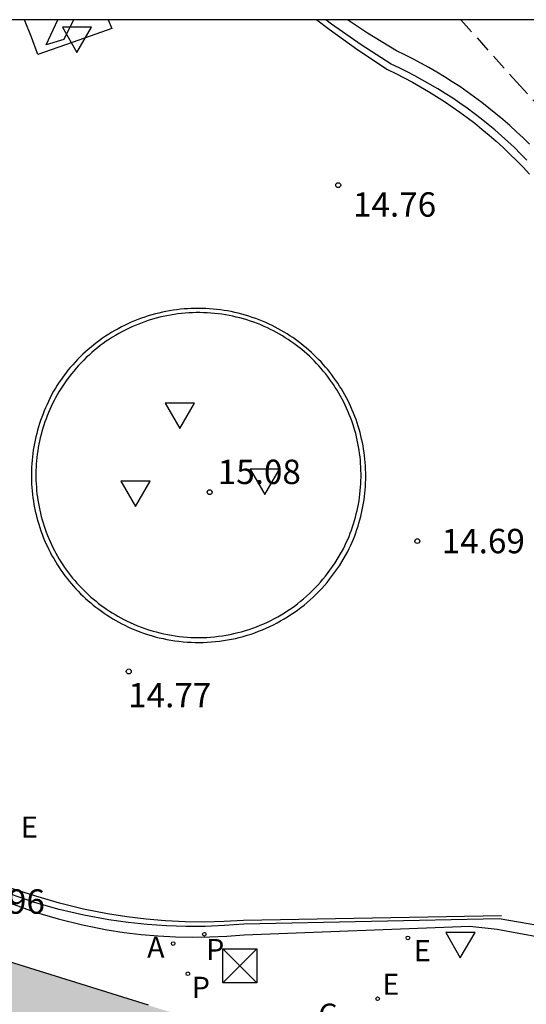
# Model space of a CAD drawing. Units: millimetres. Extents: x 587293 to 587644, y 4796789 to 4797041.
# Drawn here: x 587385 to 587401, y 4797010 to 4797040 of the extents above; entities that cross this region are included whole.
import ezdxf

# ---------------------------------------------------------------- set-up
doc = ezdxf.new("R2010")
doc.units = ezdxf.units.MM
doc.linetypes.add('TRAZOS_NORMALES', pattern=[0.75, 0.5, -0.25])
for name, color, linetype in [('010106', 9, 'Continuous'), ('020204', 9, 'Continuous'), ('020308', 9, 'Continuous'), ('060108', 9, 'Continuous'), ('060112', 1, 'TRAZOS_NORMALES'), ('060113', 4, 'Continuous'), ('090203', 9, 'Continuous'), ('200205', 4, 'Continuous'), ('200305', 4, 'Continuous'), ('210203', 4, 'Continuous'), ('210205', 4, 'Continuous'), ('210303', 4, 'Continuous'), ('210305', 4, 'Continuous'), ('220207', 9, 'Continuous'), ('220305', 1, 'Continuous'), ('220307', 9, 'Continuous'), ('230304', 9, 'Continuous'), ('260101', 9, 'Continuous'), ('260205', 9, 'Continuous'), ('990501', 21, 'Continuous')]:
    doc.layers.add(name, color=color, linetype=linetype)
doc.layers.add('080111', color=7, linetype='Continuous', lineweight=30)
doc.styles.add('ARIAL', font='ARIAL.TTF', dxfattribs={"height": 1})
doc.styles.add('ROMANS', font='romans__.ttf', dxfattribs={"height": 1})

# ---------------------------------------------------------------- blocks, each defined once
blk = doc.blocks.new('SETRA')
at = {"linetype": 'Continuous'}
blk.add_lwpolyline([(0.451, 0.26), (-0.45, 0.26), (-0.001, -0.52)], close=True, dxfattribs=at)
blk = doc.blocks.new('BUZON')
for p, q in [((-0.525, 0.525), (0.525, -0.525)), ((0.525, 0.525), (-0.525, -0.525))]:
    blk.add_line(p, q)
blk.add_lwpolyline([(-0.525, 0.525), (0.525, 0.525), (0.525, -0.525), (-0.525, -0.525)], close=True)
blk = doc.blocks.new('COTAPU')
blk.add_circle((0, 0), 0.075)
blk = doc.blocks.new('PLUVI3')
blk.add_circle((0, 0), 0.055)
blk = doc.blocks.new('REGALU')
blk.add_circle((0, 0), 0.055)
blk = doc.blocks.new('ABAS')
blk.add_circle((0, 0), 0.055)
blk = doc.blocks.new('PLUVI2')
blk.add_circle((0, 0), 0.055)

msp = doc.modelspace()

# ---------------------------------------------------------------- hatches: boundary and pattern name
at = {"layer": '990501'}
msp.add_hatch(color=256, dxfattribs=at).paths.add_polyline_path([(587398.163, 4797006.924), (587342.742, 4797024.204), (587342.423, 4797023.25), (587340.787, 4797017.871), (587335.269, 4797000.316), (587334.826, 4796998.802), (587333.494, 4796994.613), (587333.183, 4796993.611), (587331.702, 4796988.866), (587331.399, 4796987.851), (587330.67, 4796985.53), (587330.352, 4796984.531), (587328.916, 4796979.887), (587329.904, 4796979.568), (587334.203, 4796978.234), (587335.665, 4796977.751), (587339.172, 4796976.674), (587340.636, 4796976.205), (587344.958, 4796974.841), (587345.956, 4796974.555), (587346.27, 4796975.512), (587347.704, 4796980.153), (587348.415, 4796982.515), (587348.721, 4796983.541), (587350.207, 4796988.263), (587350.504, 4796989.266), (587351.836, 4796993.48), (587352.281, 4796994.977), (587353.845, 4796999.937), (587354.16, 4797000.938), (587354.467, 4797001.842), (587355.265, 4797001.569), (587356.242, 4797001.273), (587361.487, 4796999.643), (587362.45, 4796999.345), (587372.446, 4796996.245), (587373.928, 4796995.786), (587378.152, 4796994.474), (587379.152, 4796994.16), (587383.873, 4796992.668), (587384.874, 4796992.372), (587387.183, 4796991.653), (587388.195, 4796991.326), (587391.859, 4796990.16), (587392.793, 4796989.863), (587393.112, 4796990.856), (587394.517, 4796995.18), (587394.822, 4796996.14), (587396.203, 4797000.628), (587396.539, 4797001.593), (587397.866, 4797005.935)])

# ---------------------------------------------------------------- linework, layer by layer
at = {"layer": '010106', "flags": 128}
msp.add_lwpolyline([(587294.07, 4796790.045), (587644.06, 4796790.038), (587644.065, 4797040.031), (587294.075, 4797040.038)], close=True, dxfattribs=at)
at = {"layer": '060108'}
for points in [[(587400.891, 4797036.207, 15.073), (587400.692, 4797036.402, 15.078), (587400.49, 4797036.594, 15.084), (587400.283, 4797036.781, 15.09), (587400.074, 4797036.965, 15.095), (587399.86, 4797037.145, 15.101), (587399.644, 4797037.32, 15.107), (587399.423, 4797037.491, 15.112), (587399.2, 4797037.658, 15.118), (587398.974, 4797037.82, 15.124), (587398.744, 4797037.979, 15.129), (587398.511, 4797038.132, 15.135), (587398.276, 4797038.281, 15.141), (587398.037, 4797038.426, 15.146), (587397.796, 4797038.566, 15.152), (587397.553, 4797038.701, 15.158), (587397.306, 4797038.831, 15.163), (587397.057, 4797038.957, 15.169), (587396.806, 4797039.078, 15.175), (587395.91, 4797039.622, 15.185), (587395.294, 4797040.036, 15.193)], [(587384.932, 4797012.863, 14.983), (587385.659, 4797012.606, 14.977), (587386.398, 4797012.384, 14.972), (587387.147, 4797012.199, 14.967), (587387.904, 4797012.05, 14.962), (587388.426, 4797011.969, 14.956), (587388.951, 4797011.906, 14.95), (587389.478, 4797011.861, 14.945), (587390.006, 4797011.832, 14.939), (587390.534, 4797011.822, 14.933), (587391.063, 4797011.829, 14.928), (587391.591, 4797011.854, 14.922), (587392.118, 4797011.896, 14.917), (587399.056, 4797012.161, 14.833), (587399.901, 4797012.07, 14.736), (587401.9, 4797011.699, 14.71)]]:
    msp.add_polyline3d(points, dxfattribs=at)
msp.add_polyline3d([(587386.422, 4797028.589, 14.673), (587386.371, 4797028.501, 14.675), (587386.321, 4797028.412, 14.677), (587386.274, 4797028.322, 14.68), (587386.228, 4797028.231, 14.682), (587386.184, 4797028.139, 14.684), (587386.142, 4797028.046, 14.687), (587386.102, 4797027.953, 14.689), (587386.063, 4797027.858, 14.691), (587386.027, 4797027.763, 14.693), (587385.993, 4797027.667, 14.696), (587385.96, 4797027.571, 14.698), (587385.93, 4797027.474, 14.7), (587385.901, 4797027.376, 14.703), (587385.875, 4797027.277, 14.705), (587385.85, 4797027.179, 14.707), (587385.828, 4797027.079, 14.71), (587385.807, 4797026.98, 14.712), (587385.789, 4797026.879, 14.714), (587385.773, 4797026.779, 14.717), (587385.758, 4797026.678, 14.719), (587385.746, 4797026.577, 14.721), (587385.736, 4797026.476, 14.724), (587385.728, 4797026.374, 14.726), (587385.722, 4797026.272, 14.728), (587385.718, 4797026.171, 14.731), (587385.716, 4797026.069, 14.733), (587385.716, 4797025.967, 14.735), (587385.719, 4797025.865, 14.738), (587385.723, 4797025.763, 14.74), (587385.73, 4797025.662, 14.742), (587385.738, 4797025.56, 14.745), (587385.749, 4797025.459, 14.747), (587385.761, 4797025.358, 14.749), (587385.776, 4797025.257, 14.751), (587385.793, 4797025.157, 14.754), (587385.812, 4797025.057, 14.756), (587385.833, 4797024.957, 14.758), (587385.855, 4797024.858, 14.761), (587385.88, 4797024.759, 14.763), (587385.907, 4797024.661, 14.765), (587385.936, 4797024.563, 14.768), (587385.967, 4797024.466, 14.77), (587386, 4797024.37, 14.772), (587386.035, 4797024.274, 14.775), (587386.071, 4797024.179, 14.777), (587386.11, 4797024.085, 14.779), (587386.151, 4797023.992, 14.782), (587386.193, 4797023.899, 14.784), (587386.238, 4797023.807, 14.786), (587386.284, 4797023.717, 14.789), (587386.332, 4797023.627, 14.791), (587386.382, 4797023.538, 14.793), (587386.434, 4797023.45, 14.796), (587386.487, 4797023.364, 14.798), (587386.542, 4797023.278, 14.8), (587386.599, 4797023.194, 14.803), (587386.658, 4797023.111, 14.805), (587386.718, 4797023.029, 14.807), (587386.78, 4797022.948, 14.81), (587386.844, 4797022.868, 14.812), (587386.909, 4797022.79, 14.814), (587386.976, 4797022.713, 14.816), (587387.045, 4797022.638, 14.819), (587387.114, 4797022.564, 14.821), (587387.186, 4797022.491, 14.823), (587387.259, 4797022.42, 14.826), (587387.333, 4797022.351, 14.828), (587387.409, 4797022.283, 14.83), (587387.486, 4797022.216, 14.833), (587387.564, 4797022.151, 14.835), (587387.644, 4797022.088, 14.837), (587387.725, 4797022.026, 14.84), (587387.807, 4797021.966, 14.842), (587387.891, 4797021.908, 14.844), (587387.976, 4797021.851, 14.847), (587388.061, 4797021.796, 14.849), (587388.148, 4797021.743, 14.851), (587388.236, 4797021.692, 14.854), (587388.325, 4797021.642, 14.856), (587388.415, 4797021.595, 14.858), (587388.506, 4797021.549, 14.861), (587388.615, 4797021.497, 14.86), (587388.726, 4797021.447, 14.86), (587388.837, 4797021.401, 14.859), (587388.95, 4797021.357, 14.858), (587389.064, 4797021.315, 14.858), (587389.178, 4797021.277, 14.857), (587389.294, 4797021.241, 14.857), (587389.41, 4797021.208, 14.856), (587389.527, 4797021.178, 14.856), (587389.645, 4797021.151, 14.855), (587389.764, 4797021.127, 14.855), (587389.883, 4797021.106, 14.854), (587390.002, 4797021.087, 14.854), (587390.122, 4797021.071, 14.853), (587390.242, 4797021.059, 14.853), (587390.363, 4797021.049, 14.852), (587390.483, 4797021.042, 14.851), (587390.604, 4797021.038, 14.851), (587390.725, 4797021.037, 14.85), (587390.846, 4797021.039, 14.85), (587390.967, 4797021.043, 14.849), (587391.088, 4797021.051, 14.849), (587391.208, 4797021.062, 14.848), (587391.328, 4797021.075, 14.848), (587391.448, 4797021.092, 14.847), (587391.568, 4797021.111, 14.847), (587391.686, 4797021.133, 14.846), (587391.805, 4797021.159, 14.846), (587391.922, 4797021.187, 14.845), (587392.039, 4797021.217, 14.845), (587392.155, 4797021.251, 14.844), (587392.271, 4797021.288, 14.843), (587392.385, 4797021.327, 14.843), (587392.498, 4797021.369, 14.842), (587392.611, 4797021.413, 14.842), (587392.722, 4797021.461, 14.841), (587392.832, 4797021.511, 14.841), (587392.941, 4797021.564, 14.84), (587393.048, 4797021.619, 14.84), (587393.155, 4797021.677, 14.839), (587393.259, 4797021.738, 14.839), (587393.362, 4797021.801, 14.838), (587393.464, 4797021.866, 14.838), (587393.564, 4797021.934, 14.837), (587393.662, 4797022.005, 14.836), (587393.759, 4797022.077, 14.836), (587393.854, 4797022.152, 14.835), (587393.947, 4797022.23, 14.835), (587394.038, 4797022.309, 14.834), (587394.127, 4797022.391, 14.834), (587394.214, 4797022.475, 14.833), (587394.299, 4797022.561, 14.833), (587394.382, 4797022.649, 14.832), (587394.463, 4797022.739, 14.832), (587394.542, 4797022.831, 14.831), (587394.618, 4797022.925, 14.831), (587394.915, 4797023.33, 14.828), (587395.169, 4797023.768, 14.826), (587395.215, 4797023.861, 14.826), (587395.259, 4797023.955, 14.826), (587395.302, 4797024.05, 14.826), (587395.342, 4797024.146, 14.827), (587395.38, 4797024.243, 14.827), (587395.417, 4797024.34, 14.827), (587395.451, 4797024.438, 14.827), (587395.483, 4797024.537, 14.828), (587395.513, 4797024.637, 14.828), (587395.541, 4797024.737, 14.828), (587395.567, 4797024.838, 14.829), (587395.591, 4797024.939, 14.829), (587395.613, 4797025.041, 14.829), (587395.632, 4797025.143, 14.829), (587395.65, 4797025.245, 14.83), (587395.665, 4797025.348, 14.83), (587395.678, 4797025.451, 14.83), (587395.689, 4797025.555, 14.83), (587395.698, 4797025.659, 14.831), (587395.705, 4797025.762, 14.831), (587395.709, 4797025.866, 14.831), (587395.712, 4797025.97, 14.832), (587395.712, 4797026.074, 14.832), (587395.71, 4797026.178, 14.832), (587395.706, 4797026.282, 14.832), (587395.7, 4797026.386, 14.833), (587395.691, 4797026.49, 14.833), (587395.681, 4797026.593, 14.833), (587395.668, 4797026.696, 14.833), (587395.653, 4797026.799, 14.834), (587395.636, 4797026.902, 14.834), (587395.617, 4797027.004, 14.834), (587395.596, 4797027.106, 14.835), (587395.572, 4797027.208, 14.835), (587395.547, 4797027.308, 14.835), (587395.519, 4797027.409, 14.835), (587395.489, 4797027.508, 14.836), (587395.458, 4797027.607, 14.836), (587395.424, 4797027.706, 14.836), (587395.388, 4797027.803, 14.836), (587395.35, 4797027.9, 14.837), (587395.31, 4797027.996, 14.837), (587395.268, 4797028.092, 14.837), (587395.225, 4797028.186, 14.838), (587395.179, 4797028.279, 14.838), (587395.131, 4797028.372, 14.838), (587395.081, 4797028.463, 14.838), (587395.03, 4797028.554, 14.839), (587394.976, 4797028.643, 14.839), (587394.921, 4797028.731, 14.839), (587394.864, 4797028.818, 14.839), (587394.805, 4797028.904, 14.84), (587394.745, 4797028.988, 14.84), (587394.682, 4797029.071, 14.84), (587394.618, 4797029.153, 14.841), (587394.552, 4797029.234, 14.841), (587394.485, 4797029.313, 14.841), (587394.416, 4797029.391, 14.841), (587394.345, 4797029.467, 14.842), (587394.273, 4797029.542, 14.842), (587394.199, 4797029.615, 14.842), (587394.124, 4797029.687, 14.842), (587394.047, 4797029.757, 14.843), (587393.969, 4797029.826, 14.843), (587393.889, 4797029.893, 14.843), (587393.808, 4797029.958, 14.844), (587393.725, 4797030.021, 14.844), (587393.642, 4797030.083, 14.844), (587393.557, 4797030.143, 14.844), (587393.471, 4797030.201, 14.845), (587393.383, 4797030.258, 14.845), (587393.295, 4797030.313, 14.845), (587393.205, 4797030.365, 14.845), (587393.114, 4797030.416, 14.846), (587393.023, 4797030.465, 14.846), (587392.93, 4797030.512, 14.846), (587392.836, 4797030.557, 14.847), (587392.733, 4797030.604, 14.844), (587392.629, 4797030.649, 14.841), (587392.524, 4797030.691, 14.839), (587392.418, 4797030.731, 14.836), (587392.311, 4797030.768, 14.833), (587392.204, 4797030.803, 14.831), (587392.095, 4797030.835, 14.828), (587391.986, 4797030.865, 14.825), (587391.876, 4797030.893, 14.822), (587391.766, 4797030.918, 14.82), (587391.655, 4797030.941, 14.817), (587391.544, 4797030.961, 14.814), (587391.432, 4797030.978, 14.812), (587391.32, 4797030.993, 14.809), (587391.207, 4797031.005, 14.806), (587391.095, 4797031.015, 14.804), (587390.982, 4797031.023, 14.801), (587390.869, 4797031.027, 14.798), (587390.755, 4797031.029, 14.796), (587390.642, 4797031.029, 14.793), (587390.529, 4797031.026, 14.79), (587390.416, 4797031.021, 14.788), (587390.303, 4797031.013, 14.785), (587390.191, 4797031.002, 14.782), (587390.078, 4797030.989, 14.78), (587389.966, 4797030.973, 14.777), (587389.854, 4797030.955, 14.774), (587389.743, 4797030.934, 14.772), (587389.632, 4797030.911, 14.769), (587389.522, 4797030.885, 14.766), (587389.413, 4797030.857, 14.764), (587389.304, 4797030.826, 14.761), (587389.196, 4797030.793, 14.758), (587389.088, 4797030.757, 14.756), (587388.982, 4797030.719, 14.753), (587388.876, 4797030.679, 14.75), (587388.771, 4797030.636, 14.748), (587388.667, 4797030.59, 14.745), (587388.565, 4797030.543, 14.742), (587388.463, 4797030.493, 14.74), (587388.363, 4797030.441, 14.737), (587388.264, 4797030.386, 14.734), (587388.166, 4797030.33, 14.731), (587388.069, 4797030.271, 14.729), (587387.974, 4797030.21, 14.726), (587387.88, 4797030.147, 14.723), (587387.787, 4797030.081, 14.721), (587387.696, 4797030.014, 14.718), (587387.607, 4797029.945, 14.715), (587387.519, 4797029.873, 14.713), (587387.433, 4797029.8, 14.71), (587387.349, 4797029.725, 14.707), (587387.266, 4797029.647, 14.705), (587387.185, 4797029.568, 14.702), (587387.106, 4797029.487, 14.699), (587387.028, 4797029.405, 14.697), (587386.953, 4797029.32, 14.694), (587386.88, 4797029.234, 14.691), (587386.808, 4797029.147, 14.689), (587386.739, 4797029.057, 14.686), (587386.671, 4797028.967, 14.683), (587386.606, 4797028.874, 14.681), (587386.542, 4797028.78, 14.678), (587386.481, 4797028.685, 14.675)], close=True, dxfattribs=at)
at = {"layer": '060112'}
msp.add_polyline3d([(587398.779, 4797040.036, 15.19), (587400.488, 4797038.125, 15.115), (587402.163, 4797036.299, 15.052), (587403.477, 4797034.998, 15.009), (587404.843, 4797033.751, 14.966), (587406.504, 4797032.151, 14.905), (587408.042, 4797030.562, 14.851), (587409.526, 4797028.922, 14.797), (587415.53, 4797022.104, 14.498), (587416.913, 4797020.556, 14.415), (587418.338, 4797019.046, 14.333), (587419.799, 4797017.581, 14.247), (587421.3, 4797016.157, 14.162), (587430.952, 4797007.576, 13.617)], dxfattribs=at)
at = {"layer": '060113'}
for points in [[(587400.809, 4797035.722, 14.948), (587400.619, 4797035.915, 14.953), (587400.426, 4797036.104, 14.959), (587400.229, 4797036.289, 14.964), (587400.029, 4797036.47, 14.969), (587399.825, 4797036.647, 14.975), (587399.617, 4797036.82, 14.98), (587399.406, 4797036.989, 14.986), (587399.192, 4797037.154, 14.991), (587398.974, 4797037.314, 14.996), (587398.753, 4797037.47, 15.002), (587398.53, 4797037.622, 15.007), (587398.303, 4797037.769, 15.013), (587398.073, 4797037.912, 15.018), (587397.841, 4797038.05, 15.024), (587397.606, 4797038.183, 15.029), (587397.368, 4797038.312, 15.034), (587397.128, 4797038.436, 15.04), (587396.885, 4797038.555, 15.045), (587396.64, 4797038.669, 15.051), (587395.712, 4797039.265, 15.063), (587394.808, 4797039.897, 15.075), (587394.626, 4797040.036, 15.078)], [(587410.774, 4797009.617, 14.494), (587409.634, 4797010.034, 14.535), (587408.484, 4797010.422, 14.576), (587406.99, 4797010.864, 14.607), (587405.485, 4797011.266, 14.638), (587403.969, 4797011.628, 14.67), (587401.972, 4797012.04, 14.69), (587399.961, 4797012.382, 14.711), (587392.105, 4797012.22, 14.806), (587391.513, 4797012.176, 14.811), (587390.919, 4797012.153, 14.816), (587390.326, 4797012.151, 14.821), (587389.732, 4797012.171, 14.826), (587389.14, 4797012.211, 14.831), (587388.55, 4797012.274, 14.836), (587387.962, 4797012.357, 14.842), (587387.192, 4797012.499, 14.851), (587386.43, 4797012.677, 14.861), (587385.678, 4797012.892, 14.87), (587384.936, 4797013.141, 14.88)]]:
    msp.add_polyline3d(points, dxfattribs=at)
at = {"layer": '080111'}
msp.add_polyline3d([(587389.177, 4797009.726, 15.676), (587384.403, 4797011.214, 15.676)], dxfattribs=at)
at = {"layer": '260101'}
for points in [[(587387.933, 4797040.036, 14.852), (587388.055, 4797039.771, 14.856), (587387.034, 4797039.408, 14.808), (587385.773, 4797038.966, 14.742), (587385.577, 4797039.503, 14.743), (587385.37, 4797040.035, 14.745), (587385.369, 4797040.036, 14.745)], [(587386.873, 4797040.036, 14.806), (587386.57, 4797039.432, 14.777), (587386.035, 4797039.262, 14.754), (587386.395, 4797040.036, 14.791)], [(587394.351, 4797040.036, 15.078), (587394.728, 4797039.743, 15.074), (587395.615, 4797039.108, 15.064), (587396.526, 4797038.508, 15.054), (587396.784, 4797038.383, 15.048), (587397.04, 4797038.252, 15.043), (587397.293, 4797038.116, 15.038), (587397.543, 4797037.976, 15.033), (587397.79, 4797037.83, 15.027), (587398.034, 4797037.679, 15.022), (587398.275, 4797037.523, 15.017), (587398.513, 4797037.362, 15.012), (587398.748, 4797037.196, 15.007), (587398.979, 4797037.026, 15.001), (587399.206, 4797036.851, 14.996), (587399.43, 4797036.671, 14.991), (587399.65, 4797036.487, 14.986), (587399.866, 4797036.298, 14.98), (587400.079, 4797036.105, 14.975), (587400.287, 4797035.907, 14.97), (587400.492, 4797035.706, 14.965), (587400.692, 4797035.5, 14.96), (587400.888, 4797035.29, 14.954)], [(587400.034, 4797012.478, 14.728), (587392.098, 4797012.338, 14.809), (587391.5, 4797012.302, 14.815), (587390.901, 4797012.287, 14.822), (587390.303, 4797012.294, 14.828), (587389.705, 4797012.323, 14.835), (587389.108, 4797012.373, 14.841), (587388.513, 4797012.444, 14.848), (587387.922, 4797012.536, 14.855), (587387.177, 4797012.683, 14.864), (587386.44, 4797012.865, 14.874), (587385.712, 4797013.079, 14.884), (587384.966, 4797013.317, 14.894), (587366.757, 4797018.983, 15.047)]]:
    msp.add_polyline3d(points, dxfattribs=at)
msp.add_polyline3d([(587386.256, 4797028.611, 14.65), (587386.188, 4797028.48, 14.676), (587386.147, 4797028.393, 14.679), (587386.104, 4797028.296, 14.681), (587386.059, 4797028.202, 14.683), (587386.016, 4797028.106, 14.686), (587385.974, 4797028.01, 14.688), (587385.935, 4797027.913, 14.69), (587385.897, 4797027.815, 14.692), (587385.862, 4797027.716, 14.695), (587385.829, 4797027.617, 14.697), (587385.797, 4797027.516, 14.699), (587385.768, 4797027.416, 14.702), (587385.741, 4797027.314, 14.704), (587385.715, 4797027.213, 14.706), (587385.692, 4797027.11, 14.709), (587385.671, 4797027.008, 14.711), (587385.652, 4797026.904, 14.713), (587385.635, 4797026.801, 14.716), (587385.621, 4797026.697, 14.718), (587385.608, 4797026.593, 14.72), (587385.598, 4797026.488, 14.723), (587385.589, 4797026.384, 14.725), (587385.583, 4797026.279, 14.727), (587385.579, 4797026.174, 14.73), (587385.577, 4797026.07, 14.732), (587385.578, 4797025.965, 14.734), (587385.58, 4797025.86, 14.737), (587385.584, 4797025.755, 14.739), (587385.591, 4797025.65, 14.741), (587385.6, 4797025.546, 14.744), (587385.611, 4797025.441, 14.746), (587385.624, 4797025.337, 14.748), (587385.639, 4797025.234, 14.75), (587385.656, 4797025.13, 14.753), (587385.676, 4797025.027, 14.755), (587385.697, 4797024.924, 14.757), (587385.721, 4797024.822, 14.76), (587385.746, 4797024.72, 14.762), (587385.774, 4797024.619, 14.764), (587385.804, 4797024.519, 14.767), (587385.836, 4797024.419, 14.769), (587385.869, 4797024.319, 14.771), (587385.905, 4797024.221, 14.774), (587385.943, 4797024.123, 14.776), (587385.983, 4797024.026, 14.778), (587386.025, 4797023.93, 14.781), (587386.069, 4797023.835, 14.783), (587386.114, 4797023.74, 14.785), (587386.162, 4797023.647, 14.788), (587386.211, 4797023.554, 14.79), (587386.263, 4797023.463, 14.792), (587386.316, 4797023.372, 14.795), (587386.371, 4797023.283, 14.797), (587386.428, 4797023.195, 14.799), (587386.487, 4797023.108, 14.802), (587386.547, 4797023.022, 14.804), (587386.609, 4797022.938, 14.806), (587386.673, 4797022.855, 14.809), (587386.739, 4797022.773, 14.811), (587386.806, 4797022.692, 14.813), (587386.875, 4797022.613, 14.815), (587386.945, 4797022.536, 14.818), (587387.017, 4797022.459, 14.82), (587387.091, 4797022.384, 14.822), (587387.166, 4797022.311, 14.825), (587387.243, 4797022.24, 14.827), (587387.321, 4797022.169, 14.829), (587387.4, 4797022.101, 14.832), (587387.481, 4797022.034, 14.834), (587387.563, 4797021.969, 14.836), (587387.647, 4797021.905, 14.839), (587387.731, 4797021.843, 14.841), (587387.817, 4797021.783, 14.843), (587387.904, 4797021.725, 14.846), (587387.993, 4797021.669, 14.848), (587388.082, 4797021.614, 14.85), (587388.173, 4797021.561, 14.853), (587388.265, 4797021.51, 14.855), (587388.357, 4797021.461, 14.857), (587388.451, 4797021.414, 14.86), (587388.563, 4797021.36, 14.859), (587388.677, 4797021.309, 14.859), (587388.792, 4797021.261, 14.858), (587388.908, 4797021.216, 14.857), (587389.025, 4797021.173, 14.857), (587389.143, 4797021.134, 14.856), (587389.262, 4797021.097, 14.856), (587389.382, 4797021.063, 14.855), (587389.503, 4797021.032, 14.855), (587389.624, 4797021.004, 14.854), (587389.746, 4797020.979, 14.854), (587389.869, 4797020.957, 14.853), (587389.992, 4797020.938, 14.853), (587390.115, 4797020.922, 14.852), (587390.239, 4797020.909, 14.852), (587390.363, 4797020.899, 14.851), (587390.488, 4797020.891, 14.85), (587390.612, 4797020.887, 14.85), (587390.737, 4797020.886, 14.849), (587390.861, 4797020.888, 14.849), (587390.986, 4797020.893, 14.848), (587391.11, 4797020.901, 14.848), (587391.234, 4797020.912, 14.847), (587391.358, 4797020.926, 14.847), (587391.481, 4797020.943, 14.846), (587391.604, 4797020.963, 14.846), (587391.727, 4797020.986, 14.845), (587391.849, 4797021.012, 14.845), (587391.97, 4797021.041, 14.844), (587392.09, 4797021.072, 14.844), (587392.21, 4797021.107, 14.843), (587392.329, 4797021.145, 14.842), (587392.446, 4797021.185, 14.842), (587392.563, 4797021.228, 14.841), (587392.679, 4797021.274, 14.841), (587392.794, 4797021.323, 14.84), (587392.907, 4797021.375, 14.84), (587393.019, 4797021.429, 14.839), (587393.13, 4797021.486, 14.839), (587393.239, 4797021.546, 14.838), (587393.347, 4797021.608, 14.838), (587393.453, 4797021.673, 14.837), (587393.558, 4797021.741, 14.837), (587393.661, 4797021.811, 14.836), (587393.762, 4797021.883, 14.835), (587393.862, 4797021.958, 14.835), (587393.959, 4797022.035, 14.834), (587394.055, 4797022.115, 14.834), (587394.149, 4797022.197, 14.833), (587394.241, 4797022.281, 14.833), (587394.331, 4797022.368, 14.832), (587394.418, 4797022.456, 14.832), (587394.504, 4797022.547, 14.831), (587394.587, 4797022.639, 14.831), (587394.668, 4797022.734, 14.83), (587394.745, 4797022.829, 14.83), (587395.047, 4797023.241, 14.827), (587395.305, 4797023.686, 14.825), (587395.351, 4797023.779, 14.825), (587395.395, 4797023.874, 14.825), (587395.437, 4797023.969, 14.826), (587395.478, 4797024.066, 14.826), (587395.516, 4797024.163, 14.826), (587395.552, 4797024.261, 14.826), (587395.587, 4797024.359, 14.827), (587395.619, 4797024.458, 14.827), (587395.649, 4797024.558, 14.827), (587395.678, 4797024.659, 14.828), (587395.704, 4797024.76, 14.828), (587395.728, 4797024.861, 14.828), (587395.75, 4797024.963, 14.829), (587395.771, 4797025.066, 14.829), (587395.789, 4797025.169, 14.829), (587395.805, 4797025.272, 14.83), (587395.818, 4797025.375, 14.83), (587395.83, 4797025.479, 14.83), (587395.84, 4797025.583, 14.831), (587395.847, 4797025.687, 14.831), (587395.853, 4797025.791, 14.831), (587395.856, 4797025.896, 14.832), (587395.857, 4797026, 14.832), (587395.856, 4797026.104, 14.832), (587395.853, 4797026.209, 14.832), (587395.848, 4797026.313, 14.833), (587395.841, 4797026.417, 14.833), (587395.831, 4797026.521, 14.833), (587395.82, 4797026.625, 14.834), (587395.806, 4797026.728, 14.834), (587395.791, 4797026.832, 14.834), (587395.773, 4797026.934, 14.835), (587395.753, 4797027.037, 14.835), (587395.731, 4797027.139, 14.835), (587395.707, 4797027.241, 14.836), (587395.681, 4797027.342, 14.836), (587395.653, 4797027.442, 14.836), (587395.623, 4797027.542, 14.837), (587395.591, 4797027.642, 14.837), (587395.557, 4797027.74, 14.837), (587395.521, 4797027.838, 14.838), (587395.483, 4797027.935, 14.838), (587395.443, 4797028.032, 14.838), (587395.401, 4797028.127, 14.839), (587395.357, 4797028.222, 14.839), (587395.311, 4797028.316, 14.839), (587395.263, 4797028.409, 14.839), (587395.214, 4797028.501, 14.84), (587395.162, 4797028.591, 14.84), (587395.109, 4797028.681, 14.84), (587395.054, 4797028.77, 14.841), (587394.997, 4797028.857, 14.841), (587394.938, 4797028.944, 14.841), (587394.878, 4797029.029, 14.842), (587394.816, 4797029.113, 14.842), (587394.752, 4797029.196, 14.842), (587394.687, 4797029.277, 14.843), (587394.62, 4797029.357, 14.843), (587394.551, 4797029.436, 14.843), (587394.481, 4797029.513, 14.844), (587394.409, 4797029.589, 14.844), (587394.336, 4797029.663, 14.844), (587394.261, 4797029.736, 14.845), (587394.185, 4797029.807, 14.845), (587394.107, 4797029.877, 14.845), (587394.028, 4797029.945, 14.845), (587393.947, 4797030.011, 14.846), (587393.866, 4797030.076, 14.846), (587393.783, 4797030.139, 14.846), (587393.698, 4797030.201, 14.847), (587393.613, 4797030.261, 14.847), (587393.526, 4797030.319, 14.847), (587393.438, 4797030.375, 14.848), (587393.349, 4797030.43, 14.848), (587393.259, 4797030.482, 14.848), (587393.168, 4797030.533, 14.849), (587393.075, 4797030.582, 14.849), (587392.982, 4797030.629, 14.849), (587392.888, 4797030.674, 14.85), (587392.786, 4797030.721, 14.847), (587392.683, 4797030.765, 14.844), (587392.579, 4797030.807, 14.841), (587392.474, 4797030.847, 14.838), (587392.369, 4797030.884, 14.835), (587392.262, 4797030.919, 14.832), (587392.155, 4797030.952, 14.829), (587392.047, 4797030.982, 14.826), (587391.939, 4797031.01, 14.823), (587391.83, 4797031.036, 14.82), (587391.72, 4797031.059, 14.817), (587391.61, 4797031.08, 14.814), (587391.499, 4797031.098, 14.811), (587391.388, 4797031.115, 14.808), (587391.277, 4797031.128, 14.805), (587391.166, 4797031.14, 14.803), (587391.054, 4797031.148, 14.8), (587390.942, 4797031.155, 14.797), (587390.83, 4797031.159, 14.794), (587390.718, 4797031.16, 14.791), (587390.606, 4797031.159, 14.788), (587390.494, 4797031.156, 14.785), (587390.382, 4797031.15, 14.782), (587390.27, 4797031.142, 14.779), (587390.159, 4797031.131, 14.776), (587390.047, 4797031.118, 14.773), (587389.936, 4797031.103, 14.77), (587389.826, 4797031.085, 14.767), (587389.715, 4797031.065, 14.764), (587389.606, 4797031.042, 14.761), (587389.496, 4797031.017, 14.758), (587389.388, 4797030.989, 14.755), (587389.28, 4797030.96, 14.753), (587389.172, 4797030.928, 14.75), (587389.066, 4797030.893, 14.747), (587388.96, 4797030.856, 14.744), (587388.855, 4797030.817, 14.741), (587388.751, 4797030.776, 14.738), (587388.647, 4797030.732, 14.735), (587388.545, 4797030.686, 14.732), (587388.444, 4797030.638, 14.729), (587388.344, 4797030.588, 14.726), (587388.245, 4797030.536, 14.723), (587388.147, 4797030.481, 14.72), (587388.05, 4797030.425, 14.717), (587387.954, 4797030.366, 14.714), (587387.86, 4797030.305, 14.711), (587387.768, 4797030.242, 14.708), (587387.676, 4797030.177, 14.705), (587387.586, 4797030.11, 14.703), (587387.498, 4797030.042, 14.7), (587387.411, 4797029.971, 14.697), (587387.325, 4797029.898, 14.694), (587387.241, 4797029.824, 14.691), (587387.159, 4797029.748, 14.688), (587387.079, 4797029.67, 14.685), (587387, 4797029.59, 14.682), (587386.923, 4797029.509, 14.679), (587386.848, 4797029.426, 14.676), (587386.774, 4797029.341, 14.673), (587386.703, 4797029.255, 14.67), (587386.633, 4797029.167, 14.667), (587386.565, 4797029.078, 14.664), (587386.499, 4797028.987, 14.661), (587386.435, 4797028.895, 14.658), (587386.374, 4797028.802, 14.655), (587386.314, 4797028.707, 14.653)], close=True, dxfattribs=at)

# ---------------------------------------------------------------- block references
at = {"layer": '020204', "rotation": 359.9987685839998}
for p in [(587395.011, 4797034.948, 14.756), (587391.057, 4797025.507, 15.078), (587397.443, 4797024.004, 14.692), (587388.571, 4797019.995, 14.768)]:
    msp.add_blockref('COTAPU', p, dxfattribs=at)
at = {"layer": '090203', "rotation": 359.9987685839998}
msp.add_blockref('BUZON', (587391.988, 4797010.941, 14.974), dxfattribs=at)
at = {"layer": '200205', "rotation": 359.9987685839998}
msp.add_blockref('ABAS', (587389.935, 4797011.626, 14.937), dxfattribs=at)
at = {"layer": '210203', "rotation": 359.9987685839998}
msp.add_blockref('PLUVI2', (587390.39, 4797010.696, 14.962), dxfattribs=at)
at = {"layer": '210205', "rotation": 359.9987685839998}
msp.add_blockref('PLUVI3', (587390.896, 4797011.912, 14.784), dxfattribs=at)
at = {"layer": '220207', "rotation": 359.9987685839998}
for p in [(587397.152, 4797011.8, 14.86), (587396.221, 4797009.928, 14.909)]:
    msp.add_blockref('REGALU', p, dxfattribs=at)
at = {"layer": '260205', "rotation": 359.9987685839998}
for p in [(587386.979, 4797039.553, 14.803), (587390.139, 4797027.987, 14.917), (587392.757, 4797025.959, 15.002), (587388.777, 4797025.588, 14.926), (587398.765, 4797011.702, 14.829)]:
    msp.add_blockref('SETRA', p, dxfattribs=at)

# ---------------------------------------------------------------- texts
at = {"layer": '020308', "style": 'ARIAL'}
for s, p in [('14.76', (587395.465, 4797033.98, 14.756)), ('15.08', (587391.307, 4797025.757, 15.078)), ('14.69', (587398.193, 4797023.629, 14.692)), ('14.77', (587388.553, 4797018.89, 14.768)), ('14.96', (587383.437, 4797012.543, 14.961))]:
    msp.add_text(s, height=0.75, rotation=359.9988, dxfattribs=at).set_placement(p)
at = {"layer": '200305', "style": 'ROMANS'}
msp.add_text('A', height=0.65, rotation=359.9988, dxfattribs=at).set_placement((587389.134, 4797011.188, 14.937))
at = {"layer": '210303', "style": 'ROMANS'}
msp.add_text('P', height=0.65, rotation=359.9988, dxfattribs=at).set_placement((587390.507, 4797009.955, 14.962))
at = {"layer": '210305', "style": 'ROMANS'}
msp.add_text('P', height=0.65, rotation=359.9988, dxfattribs=at).set_placement((587390.948, 4797011.118, 14.784))
at = {"layer": '220305', "style": 'ROMANS'}
msp.add_text('E', height=0.65, rotation=359.9988, dxfattribs=at).set_placement((587385.254, 4797014.881, 14.857))
at = {"layer": '220307', "style": 'ROMANS'}
for p in [(587397.337, 4797011.082, 14.86), (587396.367, 4797010.05, 14.909)]:
    msp.add_text('E', height=0.65, rotation=359.9988, dxfattribs=at).set_placement(p)
at = {"layer": '230304', "style": 'ROMANS'}
msp.add_text('G', height=0.65, rotation=359.9988, dxfattribs=at).set_placement((587394.403, 4797009.128, 14.949))

doc.saveas('drawing.dxf')
